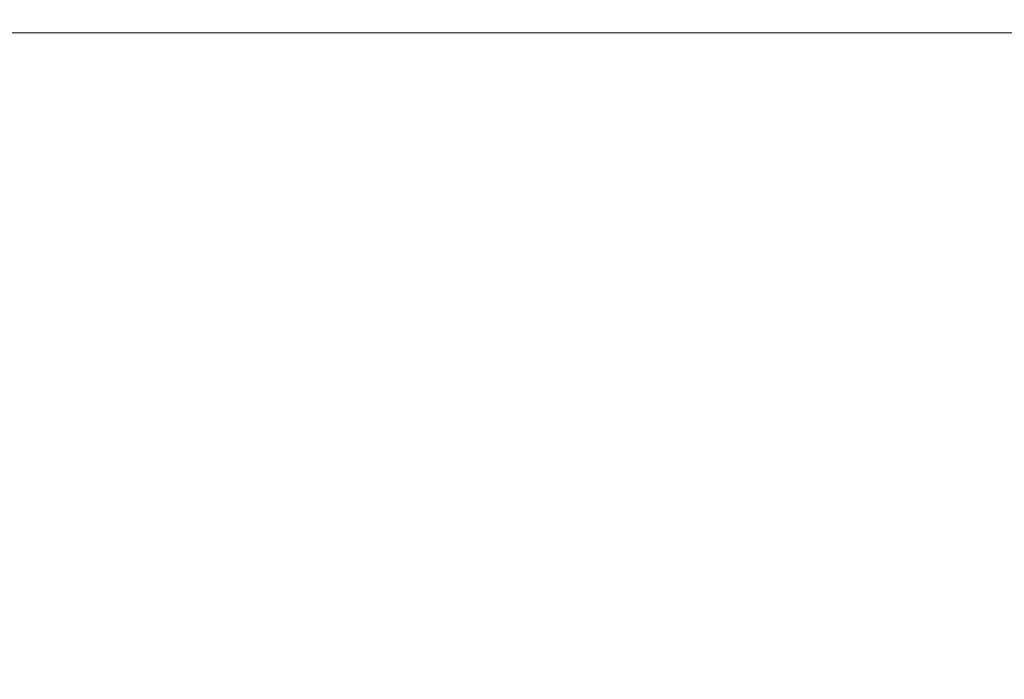
# Model space of a CAD drawing. Extents: x 47 to 321, y 8 to 198.
# Drawn here: x 166 to 167, y 78 to 79 of the extents above; entities that cross this region are included whole.
import ezdxf

# ---------------------------------------------------------------- set-up
doc = ezdxf.new("R2010")
doc.units = 0
doc.header["$LTSCALE"] = 0.125
doc.header["$MEASUREMENT"] = 0
doc.header["$PDSIZE"] = -1
doc.layers.get('0').update_dxf_attribs({"linetype": 'CONTINUOUS'})
doc.layers.get('DEFPOINTS').update_dxf_attribs({"linetype": 'CONTINUOUS'})
doc.styles.add('SIM1', font='ROMANS')
doc.dimstyles.get("Standard").update_dxf_attribs({"dimtxt": 0.18, "dimasz": 0.18, "dimexe": 0.18, "dimexo": 0.0625, "dimgap": 0.09, "dimtad": 0, "dimtih": 1, "dimtoh": 1, "dimdec": 4, "dimzin": 0, "dimdsep": 46, "dimtxsty": 'Standard', "dimcen": 0.09, "dimadec": 0, "dimazin": 0, "dimtfac": 1, "dimtdec": 4, "dimtofl": 0, "dimtmove": 0, "dimatfit": 3, "dimfxl": 1, "dimtolj": 1, "dimtzin": 0, "dimarcsym": 0})

# ---------------------------------------------------------------- blocks, each defined once
blk = doc.blocks.new('*D16')
at = {"color": 0, "linetype": 'Continuous', "lineweight": -2, "transparency": 16777216}
for p, q in [((157.5035, 71.0209), (157.5035, 87.4551)), ((171.2535, 69.6803), (171.2535, 87.4551)), ((158.9435, 86.4551), (169.8135, 86.4551)), ((171.2535, 86.4551), (191.0224, 86.4551))]:
    blk.add_line(p, q, dxfattribs=at)
at = {"color": 0, "linetype": 'Continuous', "transparency": 16777216}
for points in [[(158.9435, 86.6951), (158.9435, 86.2151), (157.5035, 86.4551)], [(169.8135, 86.6951), (169.8135, 86.2151), (171.2535, 86.4551)]]:
    blk.add_solid(points, dxfattribs=at)
at = {"layer": 'DEFPOINTS', "color": 0, "linetype": 'Continuous', "transparency": 16777216}
for p in [(157.5035, 86.4551), (157.5035, 70.9584), (171.2535, 69.6178)]:
    blk.add_point(p, dxfattribs=at)
at = {"color": 0, "linetype": 'Continuous', "transparency": 16777216, "insert": (197.5366, 86.4551), "char_height": 2.2, "attachment_point": 5, "style": 'SIM1'}
blk.add_mtext('\\A1;14 [35]\\PCG', dxfattribs=at)

msp = doc.modelspace()

# ---------------------------------------------------------------- linework, layer by layer
at = {"color": 7, "linetype": 'Continuous', "lineweight": 15}
msp.add_line((168.4459, 78.9556), (165.3209, 78.9556), dxfattribs=at)

# ---------------------------------------------------------------- dimensions: what is measured, and where the dimension line sits
at = {"linetype": 'Continuous'}
dim = msp.add_linear_dim(base=(157.5035, 86.4551), p1=(171.2535, 69.6178), p2=(157.5035, 70.9584), text='<>\\PCG', dimstyle='Standard', override={"dimtxt": 2.2, "dimasz": 1.44, "dimexe": 1, "dimgap": 0.333333, "dimdec": 0, "dimzin": 12, "dimtxsty": 'SIM1', "dimsah": 1, "dimtdec": 3, "dimtzin": 12}, dxfattribs=at)
dim.commit()
dim.dimension.update_dxf_attribs({"geometry": '*D16', "text_midpoint": (197.5366, 86.4551), "dimtype": 160})

doc.saveas('drawing.dxf')
